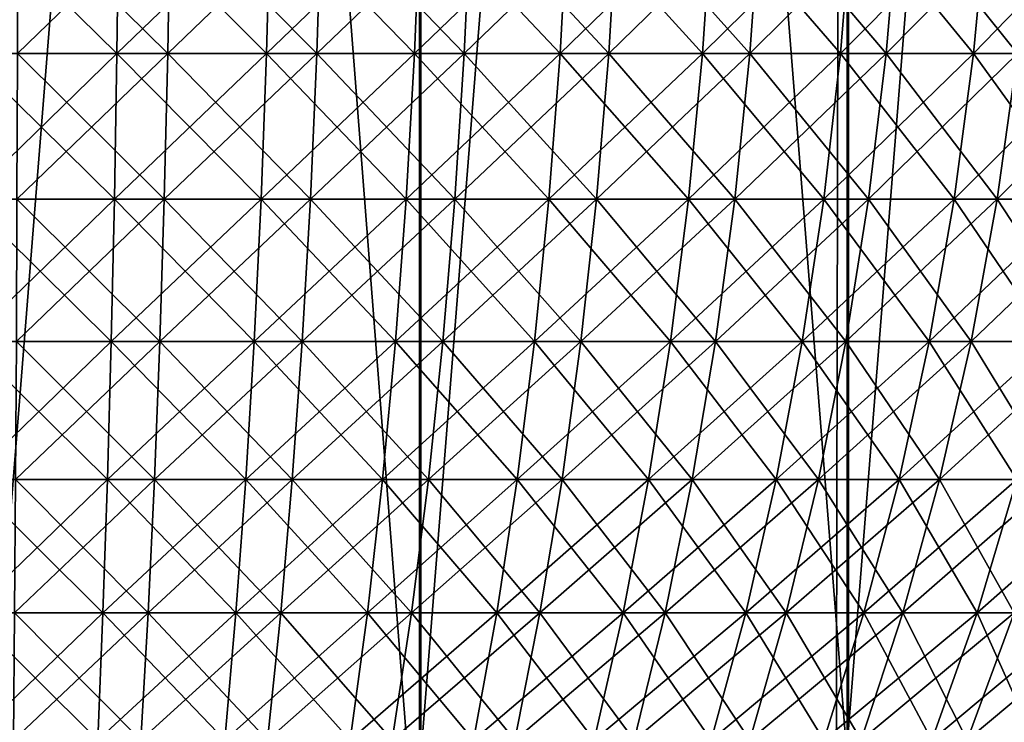
# Model space of a CAD drawing. Extents: x 0 to 420, y 118 to 251.
# Drawn here: x 56 to 58, y 172 to 173 of the extents above; entities that cross this region are included whole.
import ezdxf

# ---------------------------------------------------------------- set-up
doc = ezdxf.new("R2010")
doc.units = 0
doc.header["$MEASUREMENT"] = 0

msp = doc.modelspace()

# ---------------------------------------------------------------- linework, layer by layer
for points in [[(56.795841, 181.783905, 1934.020996), (56.795841, 161.783905, 1934.020996), (55.199181, 161.783905, 1934.020996)], [(56.795841, 181.783905, 1934.020996), (55.199181, 161.783905, 1934.020996), (55.199181, 181.783905, 1934.020996)], [(55.201672, 181.783905, 73.978783), (55.201672, 161.783905, 73.978783), (56.79834, 161.783905, 73.978783)], [(55.201672, 181.783905, 73.978783), (56.79834, 161.783905, 73.978783), (56.79834, 181.783905, 73.978783)], [(55.997509, 181.783905, 1964), (55.997509, 161.783905, 1964), (57.55188, 161.783905, 1963.918945)], [(55.997509, 181.783905, 1964), (57.55188, 161.783905, 1963.918945), (57.591911, 181.783905, 1963.915039)], [(57.594398, 181.783905, 44.084969), (57.594398, 161.783905, 44.084969), (56, 161.783905, 44.000031)], [(57.594398, 181.783905, 44.084969), (56, 161.783905, 44.000031), (56, 181.783905, 44.000031)], [(58.383461, 181.783905, 1934.19104), (58.383461, 161.783905, 1934.19104), (56.795841, 161.783905, 1934.020996)], [(58.383461, 181.783905, 1934.19104), (56.795841, 161.783905, 1934.020996), (56.795841, 181.783905, 1934.020996)], [(56.79834, 181.783905, 73.978783), (56.79834, 161.783905, 73.978783), (58.38596, 161.783905, 73.809029)], [(56.79834, 181.783905, 73.978783), (58.38596, 161.783905, 73.809029), (58.38596, 181.783905, 73.809029)], [(57.591911, 181.783905, 1963.915039), (57.55188, 161.783905, 1963.918945), (57.591911, 161.783905, 1963.915039)], [(57.591911, 181.783905, 1963.915039), (59.089512, 161.783905, 1963.677979), (59.168251, 181.783905, 1963.661011)], [(57.591911, 181.783905, 1963.915039), (57.591911, 161.783905, 1963.915039), (59.089512, 161.783905, 1963.677979)], [(59.17075, 181.783905, 44.33894), (59.17075, 161.783905, 44.33894), (57.594398, 161.783905, 44.084969)], [(59.17075, 181.783905, 44.33894), (57.594398, 161.783905, 44.084969), (57.594398, 181.783905, 44.084969)], [(56.23584, 173.375, 22.29941), (55.952549, 173.099396, 22.344351), (55.95187, 173.375, 22.2922)], [(55.95187, 173.375, 1985.708008), (55.952549, 173.099396, 1985.656006), (56.232529, 173.099396, 1985.649048)], [(55.95187, 173.375, 1985.708008), (56.232529, 173.099396, 1985.649048), (56.23584, 173.375, 1985.70105)], [(56.23584, 173.375, 22.29941), (56.232529, 173.099396, 22.35144), (55.952549, 173.099396, 22.344351)], [(56.048141, 173.375, 29.70785), (56.047459, 173.099396, 29.655689), (56.32716, 173.099396, 29.641331)], [(56.331829, 173.375, 1978.307007), (56.32716, 173.099396, 1978.359009), (56.047459, 173.099396, 1978.343994)], [(56.331829, 173.375, 1978.307007), (56.047459, 173.099396, 1978.343994), (56.048141, 173.375, 1978.291992)], [(56.048141, 173.375, 29.70785), (56.32716, 173.099396, 29.641331), (56.331829, 173.375, 29.693251)], [(56.518429, 173.375, 22.32832), (56.511139, 173.099396, 22.37993), (56.232529, 173.099396, 22.35144)], [(56.518429, 173.375, 22.32832), (56.232529, 173.099396, 22.35144), (56.23584, 173.375, 22.29941)], [(56.23584, 173.375, 1985.70105), (56.232529, 173.099396, 1985.649048), (56.511139, 173.099396, 1985.619995)], [(56.23584, 173.375, 1985.70105), (56.511139, 173.099396, 1985.619995), (56.518429, 173.375, 1985.671997)], [(56.331829, 173.375, 29.693251), (56.32716, 173.099396, 29.641331), (56.604939, 173.099396, 29.605631)], [(56.61356, 173.375, 1978.343018), (56.604939, 173.099396, 1978.394043), (56.32716, 173.099396, 1978.359009)], [(56.61356, 173.375, 1978.343018), (56.32716, 173.099396, 1978.359009), (56.331829, 173.375, 1978.307007)], [(56.331829, 173.375, 29.693251), (56.604939, 173.099396, 29.605631), (56.61356, 173.375, 29.657009)], [(56.79797, 173.375, 22.378799), (56.786751, 173.099396, 22.429701), (56.511139, 173.099396, 22.37993)], [(56.79797, 173.375, 22.378799), (56.511139, 173.099396, 22.37993), (56.518429, 173.375, 22.32832)], [(56.518429, 173.375, 1985.671997), (56.511139, 173.099396, 1985.619995), (56.786751, 173.099396, 1985.569946)], [(56.518429, 173.375, 1985.671997), (56.786751, 173.099396, 1985.569946), (56.79797, 173.375, 1985.620972)], [(56.61356, 173.375, 29.657009), (56.604939, 173.099396, 29.605631), (56.879169, 173.099396, 29.5487)], [(56.891708, 173.375, 1978.401001), (56.879169, 173.099396, 1978.45105), (56.604939, 173.099396, 1978.394043)], [(56.891708, 173.375, 1978.401001), (56.604939, 173.099396, 1978.394043), (56.61356, 173.375, 1978.343018)], [(56.61356, 173.375, 29.657009), (56.879169, 173.099396, 29.5487), (56.891708, 173.375, 29.59931)], [(57.07283, 173.375, 22.45051), (57.057751, 173.099396, 22.500401), (56.786751, 173.099396, 22.429701)], [(57.07283, 173.375, 22.45051), (56.786751, 173.099396, 22.429701), (56.79797, 173.375, 22.378799)], [(56.79797, 173.375, 1985.620972), (56.786751, 173.099396, 1985.569946), (57.057751, 173.099396, 1985.5)], [(56.79797, 173.375, 1985.620972), (57.057751, 173.099396, 1985.5), (57.07283, 173.375, 1985.550049)], [(56.891708, 173.375, 29.59931), (56.879169, 173.099396, 29.5487), (57.148239, 173.099396, 29.47098)], [(57.164619, 173.375, 1978.47998), (57.148239, 173.099396, 1978.529053), (56.879169, 173.099396, 1978.45105)], [(57.164619, 173.375, 1978.47998), (56.879169, 173.099396, 1978.45105), (56.891708, 173.375, 1978.401001)], [(56.891708, 173.375, 29.59931), (57.148239, 173.099396, 29.47098), (57.164619, 173.375, 29.52051)], [(57.3414, 173.375, 22.543011), (57.32254, 173.099396, 22.59165), (57.057751, 173.099396, 22.500401)], [(57.3414, 173.375, 22.543011), (57.057751, 173.099396, 22.500401), (57.07283, 173.375, 22.45051)], [(57.07283, 173.375, 1985.550049), (57.057751, 173.099396, 1985.5), (57.32254, 173.099396, 1985.407959)], [(57.07283, 173.375, 1985.550049), (57.32254, 173.099396, 1985.407959), (57.3414, 173.375, 1985.457031)], [(57.164619, 173.375, 29.52051), (57.148239, 173.099396, 29.47098), (57.41058, 173.099396, 29.372931)], [(57.430691, 173.375, 1978.578979), (57.41058, 173.099396, 1978.626953), (57.148239, 173.099396, 1978.529053)], [(57.430691, 173.375, 1978.578979), (57.148239, 173.099396, 1978.529053), (57.164619, 173.375, 1978.47998)], [(57.164619, 173.375, 29.52051), (57.41058, 173.099396, 29.372931), (57.430691, 173.375, 29.42103)], [(57.602089, 173.375, 22.65584), (57.579571, 173.099396, 22.702869), (57.32254, 173.099396, 22.59165)], [(57.602089, 173.375, 22.65584), (57.32254, 173.099396, 22.59165), (57.3414, 173.375, 22.543011)], [(57.3414, 173.375, 1985.457031), (57.32254, 173.099396, 1985.407959), (57.579571, 173.099396, 1985.296997)], [(57.3414, 173.375, 1985.457031), (57.579571, 173.099396, 1985.296997), (57.602089, 173.375, 1985.343994)], [(57.430691, 173.375, 29.42103), (57.41058, 173.099396, 29.372931), (57.664631, 173.099396, 29.25503)], [(57.688358, 173.375, 1978.698975), (57.664631, 173.099396, 1978.744995), (57.41058, 173.099396, 1978.626953)], [(57.688358, 173.375, 1978.698975), (57.41058, 173.099396, 1978.626953), (57.430691, 173.375, 1978.578979)], [(57.430691, 173.375, 29.42103), (57.664631, 173.099396, 29.25503), (57.688358, 173.375, 29.30146)], [(57.85339, 173.375, 22.78829), (57.827332, 173.099396, 22.833469), (57.579571, 173.099396, 22.702869)], [(57.85339, 173.375, 22.78829), (57.579571, 173.099396, 22.702869), (57.602089, 173.375, 22.65584)], [(57.602089, 173.375, 1985.343994), (57.579571, 173.099396, 1985.296997), (57.827332, 173.099396, 1985.166992)], [(57.602089, 173.375, 1985.343994), (57.827332, 173.099396, 1985.166992), (57.85339, 173.375, 1985.212036)], [(57.688358, 173.375, 29.30146), (57.664631, 173.099396, 29.25503), (57.908909, 173.099396, 29.118059)], [(57.936138, 173.375, 1978.838013), (57.908909, 173.099396, 1978.881958), (57.664631, 173.099396, 1978.744995)], [(57.936138, 173.375, 1978.838013), (57.664631, 173.099396, 1978.744995), (57.688358, 173.375, 1978.698975)], [(57.688358, 173.375, 29.30146), (57.908909, 173.099396, 29.118059), (57.936138, 173.375, 29.162531)], [(58.0938, 173.375, 22.939619), (58.064362, 173.099396, 22.98266), (57.827332, 173.099396, 22.833469)], [(58.0938, 173.375, 22.939619), (57.827332, 173.099396, 22.833469), (57.85339, 173.375, 22.78829)], [(57.85339, 173.375, 1985.212036), (57.827332, 173.099396, 1985.166992), (58.064362, 173.099396, 1985.016968)], [(57.85339, 173.375, 1985.212036), (58.064362, 173.099396, 1985.016968), (58.0938, 173.375, 1985.060059)], [(56.232529, 173.099396, 22.35144), (55.953491, 172.828506, 22.41695), (55.952549, 173.099396, 22.344351)], [(55.952549, 173.099396, 1985.656006), (55.953491, 172.828506, 1985.583008), (56.227909, 172.828506, 1985.57605)], [(55.952549, 173.099396, 1985.656006), (56.227909, 172.828506, 1985.57605), (56.232529, 173.099396, 1985.649048)], [(56.232529, 173.099396, 22.35144), (56.227909, 172.828506, 22.423861), (55.953491, 172.828506, 22.41695)], [(56.047459, 173.099396, 29.655689), (56.04652, 172.828506, 29.583099), (56.320671, 172.828506, 29.569031)], [(56.32716, 173.099396, 1978.359009), (56.320671, 172.828506, 1978.43103), (56.04652, 172.828506, 1978.416992)], [(56.32716, 173.099396, 1978.359009), (56.04652, 172.828506, 1978.416992), (56.047459, 173.099396, 1978.343994)], [(56.047459, 173.099396, 29.655689), (56.320671, 172.828506, 29.569031), (56.32716, 173.099396, 29.641331)], [(56.511139, 173.099396, 22.37993), (56.500992, 172.828506, 22.45182), (56.227909, 172.828506, 22.423861)], [(56.511139, 173.099396, 22.37993), (56.227909, 172.828506, 22.423861), (56.232529, 173.099396, 22.35144)], [(56.232529, 173.099396, 1985.649048), (56.227909, 172.828506, 1985.57605), (56.500992, 172.828506, 1985.547974)], [(56.232529, 173.099396, 1985.649048), (56.500992, 172.828506, 1985.547974), (56.511139, 173.099396, 1985.619995)], [(56.32716, 173.099396, 29.641331), (56.320671, 172.828506, 29.569031), (56.59293, 172.828506, 29.53404)], [(56.604939, 173.099396, 1978.394043), (56.59293, 172.828506, 1978.465942), (56.320671, 172.828506, 1978.43103)], [(56.604939, 173.099396, 1978.394043), (56.320671, 172.828506, 1978.43103), (56.32716, 173.099396, 1978.359009)], [(56.32716, 173.099396, 29.641331), (56.59293, 172.828506, 29.53404), (56.604939, 173.099396, 29.605631)], [(56.786751, 173.099396, 22.429701), (56.771141, 172.828506, 22.50057), (56.500992, 172.828506, 22.45182)], [(56.786751, 173.099396, 22.429701), (56.500992, 172.828506, 22.45182), (56.511139, 173.099396, 22.37993)], [(56.511139, 173.099396, 1985.619995), (56.500992, 172.828506, 1985.547974), (56.771141, 172.828506, 1985.499023)], [(56.511139, 173.099396, 1985.619995), (56.771141, 172.828506, 1985.499023), (56.786751, 173.099396, 1985.569946)], [(56.604939, 173.099396, 29.605631), (56.59293, 172.828506, 29.53404), (56.86171, 172.828506, 29.478251)], [(56.879169, 173.099396, 1978.45105), (56.86171, 172.828506, 1978.521973), (56.59293, 172.828506, 1978.465942)], [(56.879169, 173.099396, 1978.45105), (56.59293, 172.828506, 1978.465942), (56.604939, 173.099396, 1978.394043)], [(56.604939, 173.099396, 29.605631), (56.86171, 172.828506, 29.478251), (56.879169, 173.099396, 29.5487)], [(57.057751, 173.099396, 22.500401), (57.036751, 172.828506, 22.569889), (56.771141, 172.828506, 22.50057)], [(57.057751, 173.099396, 22.500401), (56.771141, 172.828506, 22.50057), (56.786751, 173.099396, 22.429701)], [(56.786751, 173.099396, 1985.569946), (56.771141, 172.828506, 1985.499023), (57.036751, 172.828506, 1985.430054)], [(56.786751, 173.099396, 1985.569946), (57.036751, 172.828506, 1985.430054), (57.057751, 173.099396, 1985.5)], [(56.879169, 173.099396, 29.5487), (56.86171, 172.828506, 29.478251), (57.12545, 172.828506, 29.402081)], [(57.148239, 173.099396, 1978.529053), (57.12545, 172.828506, 1978.598022), (56.86171, 172.828506, 1978.521973)], [(57.148239, 173.099396, 1978.529053), (56.86171, 172.828506, 1978.521973), (56.879169, 173.099396, 1978.45105)], [(56.879169, 173.099396, 29.5487), (57.12545, 172.828506, 29.402081), (57.148239, 173.099396, 29.47098)], [(57.32254, 173.099396, 22.59165), (57.29628, 172.828506, 22.6593), (57.036751, 172.828506, 22.569889)], [(57.32254, 173.099396, 22.59165), (57.036751, 172.828506, 22.569889), (57.057751, 173.099396, 22.500401)], [(57.057751, 173.099396, 1985.5), (57.036751, 172.828506, 1985.430054), (57.29628, 172.828506, 1985.340942)], [(57.057751, 173.099396, 1985.5), (57.29628, 172.828506, 1985.340942), (57.32254, 173.099396, 1985.407959)], [(57.148239, 173.099396, 29.47098), (57.12545, 172.828506, 29.402081), (57.382568, 172.828506, 29.305929)], [(57.41058, 173.099396, 1978.626953), (57.382568, 172.828506, 1978.69397), (57.12545, 172.828506, 1978.598022)], [(57.41058, 173.099396, 1978.626953), (57.12545, 172.828506, 1978.598022), (57.148239, 173.099396, 1978.529053)], [(57.148239, 173.099396, 29.47098), (57.382568, 172.828506, 29.305929), (57.41058, 173.099396, 29.372931)], [(57.579571, 173.099396, 22.702869), (57.54821, 172.828506, 22.76832), (57.29628, 172.828506, 22.6593)], [(57.579571, 173.099396, 22.702869), (57.29628, 172.828506, 22.6593), (57.32254, 173.099396, 22.59165)], [(57.32254, 173.099396, 1985.407959), (57.29628, 172.828506, 1985.340942), (57.54821, 172.828506, 1985.232056)], [(57.32254, 173.099396, 1985.407959), (57.54821, 172.828506, 1985.232056), (57.579571, 173.099396, 1985.296997)], [(57.41058, 173.099396, 29.372931), (57.382568, 172.828506, 29.305929), (57.63158, 172.828506, 29.19042)], [(57.664631, 173.099396, 1978.744995), (57.63158, 172.828506, 1978.810059), (57.382568, 172.828506, 1978.69397)], [(57.664631, 173.099396, 1978.744995), (57.382568, 172.828506, 1978.69397), (57.41058, 173.099396, 1978.626953)], [(57.41058, 173.099396, 29.372931), (57.63158, 172.828506, 29.19042), (57.664631, 173.099396, 29.25503)], [(57.827332, 173.099396, 22.833469), (57.79105, 172.828506, 22.896351), (57.54821, 172.828506, 22.76832)], [(57.827332, 173.099396, 22.833469), (57.54821, 172.828506, 22.76832), (57.579571, 173.099396, 22.702869)], [(57.579571, 173.099396, 1985.296997), (57.54821, 172.828506, 1985.232056), (57.79105, 172.828506, 1985.104004)], [(57.579571, 173.099396, 1985.296997), (57.79105, 172.828506, 1985.104004), (57.827332, 173.099396, 1985.166992)], [(57.664631, 173.099396, 29.25503), (57.63158, 172.828506, 29.19042), (57.87101, 172.828506, 29.05619)], [(57.908909, 173.099396, 1978.881958), (57.87101, 172.828506, 1978.94397), (57.63158, 172.828506, 1978.810059)], [(57.908909, 173.099396, 1978.881958), (57.63158, 172.828506, 1978.810059), (57.664631, 173.099396, 1978.744995)], [(57.664631, 173.099396, 29.25503), (57.87101, 172.828506, 29.05619), (57.908909, 173.099396, 29.118059)], [(58.064362, 173.099396, 22.98266), (58.02338, 172.828506, 23.042561), (57.79105, 172.828506, 22.896351)], [(58.064362, 173.099396, 22.98266), (57.79105, 172.828506, 22.896351), (57.827332, 173.099396, 22.833469)], [(57.827332, 173.099396, 1985.166992), (57.79105, 172.828506, 1985.104004), (58.02338, 172.828506, 1984.958008)], [(57.827332, 173.099396, 1985.166992), (58.02338, 172.828506, 1984.958008), (58.064362, 173.099396, 1985.016968)], [(57.908909, 173.099396, 29.118059), (57.87101, 172.828506, 29.05619), (58.099468, 172.828506, 28.903959)], [(58.141998, 173.099396, 1979.036987), (58.099468, 172.828506, 1979.095947), (57.87101, 172.828506, 1978.94397)], [(58.141998, 173.099396, 1979.036987), (57.87101, 172.828506, 1978.94397), (57.908909, 173.099396, 1978.881958)], [(56.227909, 172.828506, 22.423861), (55.954689, 172.563904, 22.50952), (55.953491, 172.828506, 22.41695)], [(55.953491, 172.828506, 1985.583008), (55.954689, 172.563904, 1985.490967), (56.222019, 172.563904, 1985.484009)], [(55.953491, 172.828506, 1985.583008), (56.222019, 172.563904, 1985.484009), (56.227909, 172.828506, 1985.57605)], [(56.227909, 172.828506, 22.423861), (56.222019, 172.563904, 22.51631), (55.954689, 172.563904, 22.50952)], [(56.04652, 172.828506, 29.583099), (56.045319, 172.563904, 29.490471), (56.31237, 172.563904, 29.476761)], [(56.320671, 172.828506, 1978.43103), (56.31237, 172.563904, 1978.522949), (56.045319, 172.563904, 1978.509033)], [(56.320671, 172.828506, 1978.43103), (56.045319, 172.563904, 1978.509033), (56.04652, 172.828506, 1978.416992)], [(56.04652, 172.828506, 29.583099), (56.31237, 172.563904, 29.476761), (56.320671, 172.828506, 29.569031)], [(56.500992, 172.828506, 22.45182), (56.488041, 172.563904, 22.54355), (56.222019, 172.563904, 22.51631)], [(56.500992, 172.828506, 22.45182), (56.222019, 172.563904, 22.51631), (56.227909, 172.828506, 22.423861)], [(56.227909, 172.828506, 1985.57605), (56.222019, 172.563904, 1985.484009), (56.488041, 172.563904, 1985.457031)], [(56.227909, 172.828506, 1985.57605), (56.488041, 172.563904, 1985.457031), (56.500992, 172.828506, 1985.547974)], [(56.320671, 172.828506, 29.569031), (56.31237, 172.563904, 29.476761), (56.57761, 172.563904, 29.442671)], [(56.59293, 172.828506, 1978.465942), (56.57761, 172.563904, 1978.557007), (56.31237, 172.563904, 1978.522949)], [(56.59293, 172.828506, 1978.465942), (56.31237, 172.563904, 1978.522949), (56.320671, 172.828506, 1978.43103)], [(56.320671, 172.828506, 29.569031), (56.57761, 172.563904, 29.442671), (56.59293, 172.828506, 29.53404)], [(56.771141, 172.828506, 22.50057), (56.751202, 172.563904, 22.591049), (56.488041, 172.563904, 22.54355)], [(56.771141, 172.828506, 22.50057), (56.488041, 172.563904, 22.54355), (56.500992, 172.828506, 22.45182)], [(56.500992, 172.828506, 1985.547974), (56.488041, 172.563904, 1985.457031), (56.751202, 172.563904, 1985.409058)], [(56.500992, 172.828506, 1985.547974), (56.751202, 172.563904, 1985.409058), (56.771141, 172.828506, 1985.499023)], [(56.59293, 172.828506, 29.53404), (56.57761, 172.563904, 29.442671), (56.839439, 172.563904, 29.388371)], [(56.86171, 172.828506, 1978.521973), (56.839439, 172.563904, 1978.612061), (56.57761, 172.563904, 1978.557007)], [(56.86171, 172.828506, 1978.521973), (56.57761, 172.563904, 1978.557007), (56.59293, 172.828506, 1978.465942)], [(56.59293, 172.828506, 29.53404), (56.839439, 172.563904, 29.388371), (56.86171, 172.828506, 29.478251)], [(57.036751, 172.828506, 22.569889), (57.00996, 172.563904, 22.658529), (56.751202, 172.563904, 22.591049)], [(57.036751, 172.828506, 22.569889), (56.751202, 172.563904, 22.591049), (56.771141, 172.828506, 22.50057)], [(56.771141, 172.828506, 1985.499023), (56.751202, 172.563904, 1985.409058), (57.00996, 172.563904, 1985.340942)], [(56.771141, 172.828506, 1985.499023), (57.00996, 172.563904, 1985.340942), (57.036751, 172.828506, 1985.430054)], [(56.86171, 172.828506, 29.478251), (56.839439, 172.563904, 29.388371), (57.096352, 172.563904, 29.314159)], [(57.12545, 172.828506, 1978.598022), (57.096352, 172.563904, 1978.686035), (56.839439, 172.563904, 1978.612061)], [(57.12545, 172.828506, 1978.598022), (56.839439, 172.563904, 1978.612061), (56.86171, 172.828506, 1978.521973)], [(56.86171, 172.828506, 29.478251), (57.096352, 172.563904, 29.314159), (57.12545, 172.828506, 29.402081)], [(57.29628, 172.828506, 22.6593), (57.262779, 172.563904, 22.74567), (57.00996, 172.563904, 22.658529)], [(57.29628, 172.828506, 22.6593), (57.00996, 172.563904, 22.658529), (57.036751, 172.828506, 22.569889)], [(57.036751, 172.828506, 1985.430054), (57.00996, 172.563904, 1985.340942), (57.262779, 172.563904, 1985.254028)], [(57.036751, 172.828506, 1985.430054), (57.262779, 172.563904, 1985.254028), (57.29628, 172.828506, 1985.340942)], [(57.12545, 172.828506, 29.402081), (57.096352, 172.563904, 29.314159), (57.34684, 172.563904, 29.22052)], [(57.382568, 172.828506, 1978.69397), (57.34684, 172.563904, 1978.779053), (57.096352, 172.563904, 1978.686035)], [(57.382568, 172.828506, 1978.69397), (57.096352, 172.563904, 1978.686035), (57.12545, 172.828506, 1978.598022)], [(57.12545, 172.828506, 29.402081), (57.34684, 172.563904, 29.22052), (57.382568, 172.828506, 29.305929)], [(57.54821, 172.828506, 22.76832), (57.50819, 172.563904, 22.851879), (57.262779, 172.563904, 22.74567)], [(57.54821, 172.828506, 22.76832), (57.262779, 172.563904, 22.74567), (57.29628, 172.828506, 22.6593)], [(57.29628, 172.828506, 1985.340942), (57.262779, 172.563904, 1985.254028), (57.50819, 172.563904, 1985.147949)], [(57.29628, 172.828506, 1985.340942), (57.50819, 172.563904, 1985.147949), (57.54821, 172.828506, 1985.232056)], [(57.382568, 172.828506, 29.305929), (57.34684, 172.563904, 29.22052), (57.589409, 172.563904, 29.10799)], [(57.63158, 172.828506, 1978.810059), (57.589409, 172.563904, 1978.891968), (57.34684, 172.563904, 1978.779053)], [(57.63158, 172.828506, 1978.810059), (57.34684, 172.563904, 1978.779053), (57.382568, 172.828506, 1978.69397)], [(57.382568, 172.828506, 29.305929), (57.589409, 172.563904, 29.10799), (57.63158, 172.828506, 29.19042)], [(57.79105, 172.828506, 22.896351), (57.744759, 172.563904, 22.97658), (57.50819, 172.563904, 22.851879)], [(57.79105, 172.828506, 22.896351), (57.50819, 172.563904, 22.851879), (57.54821, 172.828506, 22.76832)], [(57.54821, 172.828506, 1985.232056), (57.50819, 172.563904, 1985.147949), (57.744759, 172.563904, 1985.022949)], [(57.54821, 172.828506, 1985.232056), (57.744759, 172.563904, 1985.022949), (57.79105, 172.828506, 1985.104004)], [(57.63158, 172.828506, 29.19042), (57.589409, 172.563904, 29.10799), (57.822651, 172.563904, 28.97716)], [(57.87101, 172.828506, 1978.94397), (57.822651, 172.563904, 1979.022949), (57.589409, 172.563904, 1978.891968)], [(57.87101, 172.828506, 1978.94397), (57.589409, 172.563904, 1978.891968), (57.63158, 172.828506, 1978.810059)], [(57.63158, 172.828506, 29.19042), (57.822651, 172.563904, 28.97716), (57.87101, 172.828506, 29.05619)], [(58.02338, 172.828506, 23.042561), (57.971081, 172.563904, 23.118971), (57.744759, 172.563904, 22.97658)], [(58.02338, 172.828506, 23.042561), (57.744759, 172.563904, 22.97658), (57.79105, 172.828506, 22.896351)], [(57.79105, 172.828506, 1985.104004), (57.744759, 172.563904, 1985.022949), (57.971081, 172.563904, 1984.880981)], [(57.79105, 172.828506, 1985.104004), (57.971081, 172.563904, 1984.880981), (58.02338, 172.828506, 1984.958008)], [(57.87101, 172.828506, 29.05619), (57.822651, 172.563904, 28.97716), (58.045212, 172.563904, 28.82892)], [(58.099468, 172.828506, 1979.095947), (58.045212, 172.563904, 1979.171021), (57.822651, 172.563904, 1979.022949)], [(58.099468, 172.828506, 1979.095947), (57.822651, 172.563904, 1979.022949), (57.87101, 172.828506, 1978.94397)], [(57.87101, 172.828506, 29.05619), (58.045212, 172.563904, 28.82892), (58.099468, 172.828506, 28.903959)], [(56.222019, 172.563904, 22.51631), (55.95615, 172.306793, 22.621691), (55.954689, 172.563904, 22.50952)], [(55.954689, 172.563904, 1985.490967), (55.95615, 172.306793, 1985.378052), (56.214882, 172.306793, 1985.371948)], [(55.954689, 172.563904, 1985.490967), (56.214882, 172.306793, 1985.371948), (56.222019, 172.563904, 1985.484009)], [(56.222019, 172.563904, 22.51631), (56.214882, 172.306793, 22.62825), (55.95615, 172.306793, 22.621691)], [(56.045319, 172.563904, 29.490471), (56.043861, 172.306793, 29.378349), (56.302349, 172.306793, 29.36512)], [(56.31237, 172.563904, 1978.522949), (56.302349, 172.306793, 1978.63501), (56.043861, 172.306793, 1978.621948)], [(56.31237, 172.563904, 1978.522949), (56.043861, 172.306793, 1978.621948), (56.045319, 172.563904, 1978.509033)], [(56.045319, 172.563904, 29.490471), (56.302349, 172.306793, 29.36512), (56.31237, 172.563904, 29.476761)], [(56.488041, 172.563904, 22.54355), (56.472359, 172.306793, 22.654591), (56.214882, 172.306793, 22.62825)], [(56.488041, 172.563904, 22.54355), (56.214882, 172.306793, 22.62825), (56.222019, 172.563904, 22.51631)], [(56.222019, 172.563904, 1985.484009), (56.214882, 172.306793, 1985.371948), (56.472359, 172.306793, 1985.344971)], [(56.222019, 172.563904, 1985.484009), (56.472359, 172.306793, 1985.344971), (56.488041, 172.563904, 1985.457031)], [(56.31237, 172.563904, 29.476761), (56.302349, 172.306793, 29.36512), (56.559052, 172.306793, 29.3321)], [(56.57761, 172.563904, 1978.557007), (56.559052, 172.306793, 1978.667969), (56.302349, 172.306793, 1978.63501)], [(56.57761, 172.563904, 1978.557007), (56.302349, 172.306793, 1978.63501), (56.31237, 172.563904, 1978.522949)], [(56.31237, 172.563904, 29.476761), (56.559052, 172.306793, 29.3321), (56.57761, 172.563904, 29.442671)], [(56.751202, 172.563904, 22.591049), (56.72707, 172.306793, 22.70055), (56.472359, 172.306793, 22.654591)], [(56.751202, 172.563904, 22.591049), (56.472359, 172.306793, 22.654591), (56.488041, 172.563904, 22.54355)], [(56.488041, 172.563904, 1985.457031), (56.472359, 172.306793, 1985.344971), (56.72707, 172.306793, 1985.300049)], [(56.488041, 172.563904, 1985.457031), (56.72707, 172.306793, 1985.300049), (56.751202, 172.563904, 1985.409058)], [(56.57761, 172.563904, 29.442671), (56.559052, 172.306793, 29.3321), (56.812481, 172.306793, 29.27953)], [(56.839439, 172.563904, 1978.612061), (56.812481, 172.306793, 1978.719971), (56.559052, 172.306793, 1978.667969)], [(56.839439, 172.563904, 1978.612061), (56.559052, 172.306793, 1978.667969), (56.57761, 172.563904, 1978.557007)], [(56.57761, 172.563904, 29.442671), (56.812481, 172.306793, 29.27953), (56.839439, 172.563904, 29.388371)], [(57.00996, 172.563904, 22.658529), (56.977509, 172.306793, 22.765869), (56.72707, 172.306793, 22.70055)], [(57.00996, 172.563904, 22.658529), (56.72707, 172.306793, 22.70055), (56.751202, 172.563904, 22.591049)], [(56.751202, 172.563904, 1985.409058), (56.72707, 172.306793, 1985.300049), (56.977509, 172.306793, 1985.234009)], [(56.751202, 172.563904, 1985.409058), (56.977509, 172.306793, 1985.234009), (57.00996, 172.563904, 1985.340942)], [(56.839439, 172.563904, 29.388371), (56.812481, 172.306793, 29.27953), (57.061138, 172.306793, 29.20771)], [(57.096352, 172.563904, 1978.686035), (57.061138, 172.306793, 1978.791992), (56.812481, 172.306793, 1978.719971)], [(57.096352, 172.563904, 1978.686035), (56.812481, 172.306793, 1978.719971), (56.839439, 172.563904, 1978.612061)], [(56.839439, 172.563904, 29.388371), (57.061138, 172.306793, 29.20771), (57.096352, 172.563904, 29.314159)], [(57.262779, 172.563904, 22.74567), (57.22221, 172.306793, 22.85022), (56.977509, 172.306793, 22.765869)], [(57.262779, 172.563904, 22.74567), (56.977509, 172.306793, 22.765869), (57.00996, 172.563904, 22.658529)], [(57.00996, 172.563904, 1985.340942), (56.977509, 172.306793, 1985.234009), (57.22221, 172.306793, 1985.150024)], [(57.00996, 172.563904, 1985.340942), (57.22221, 172.306793, 1985.150024), (57.262779, 172.563904, 1985.254028)], [(57.096352, 172.563904, 29.314159), (57.061138, 172.306793, 29.20771), (57.30357, 172.306793, 29.11705)], [(57.34684, 172.563904, 1978.779053), (57.30357, 172.306793, 1978.883057), (57.061138, 172.306793, 1978.791992)], [(57.34684, 172.563904, 1978.779053), (57.061138, 172.306793, 1978.791992), (57.096352, 172.563904, 1978.686035)], [(57.096352, 172.563904, 29.314159), (57.30357, 172.306793, 29.11705), (57.34684, 172.563904, 29.22052)], [(57.50819, 172.563904, 22.851879), (57.45974, 172.306793, 22.952971), (57.22221, 172.306793, 22.85022)], [(57.50819, 172.563904, 22.851879), (57.22221, 172.306793, 22.85022), (57.262779, 172.563904, 22.74567)], [(57.262779, 172.563904, 1985.254028), (57.22221, 172.306793, 1985.150024), (57.45974, 172.306793, 1985.046997)], [(57.262779, 172.563904, 1985.254028), (57.45974, 172.306793, 1985.046997), (57.50819, 172.563904, 1985.147949)], [(57.34684, 172.563904, 29.22052), (57.30357, 172.306793, 29.11705), (57.538349, 172.306793, 29.008089)], [(57.589409, 172.563904, 1978.891968), (57.538349, 172.306793, 1978.991943), (57.30357, 172.306793, 1978.883057)], [(57.589409, 172.563904, 1978.891968), (57.30357, 172.306793, 1978.883057), (57.34684, 172.563904, 1978.779053)], [(57.34684, 172.563904, 29.22052), (57.538349, 172.306793, 29.008089), (57.589409, 172.563904, 29.10799)], [(57.744759, 172.563904, 22.97658), (57.688709, 172.306793, 23.073669), (57.45974, 172.306793, 22.952971)], [(57.744759, 172.563904, 22.97658), (57.45974, 172.306793, 22.952971), (57.50819, 172.563904, 22.851879)], [(57.50819, 172.563904, 1985.147949), (57.45974, 172.306793, 1985.046997), (57.688709, 172.306793, 1984.926025)], [(57.50819, 172.563904, 1985.147949), (57.688709, 172.306793, 1984.926025), (57.744759, 172.563904, 1985.022949)], [(57.589409, 172.563904, 29.10799), (57.538349, 172.306793, 29.008089), (57.764111, 172.306793, 28.88155)], [(57.822651, 172.563904, 1979.022949), (57.764111, 172.306793, 1979.119019), (57.538349, 172.306793, 1978.991943)], [(57.822651, 172.563904, 1979.022949), (57.538349, 172.306793, 1978.991943), (57.589409, 172.563904, 1978.891968)], [(57.589409, 172.563904, 29.10799), (57.764111, 172.306793, 28.88155), (57.822651, 172.563904, 28.97716)], [(57.971081, 172.563904, 23.118971), (57.907761, 172.306793, 23.21154), (57.688709, 172.306793, 23.073669)], [(57.971081, 172.563904, 23.118971), (57.688709, 172.306793, 23.073669), (57.744759, 172.563904, 22.97658)], [(57.744759, 172.563904, 1985.022949), (57.688709, 172.306793, 1984.926025), (57.907761, 172.306793, 1984.787964)], [(57.744759, 172.563904, 1985.022949), (57.907761, 172.306793, 1984.787964), (57.971081, 172.563904, 1984.880981)], [(57.822651, 172.563904, 28.97716), (57.764111, 172.306793, 28.88155), (57.9795, 172.306793, 28.73802)], [(58.045212, 172.563904, 1979.171021), (57.9795, 172.306793, 1979.261963), (57.764111, 172.306793, 1979.119019)], [(58.045212, 172.563904, 1979.171021), (57.764111, 172.306793, 1979.119019), (57.822651, 172.563904, 1979.022949)], [(57.822651, 172.563904, 28.97716), (57.9795, 172.306793, 28.73802), (58.045212, 172.563904, 28.82892)], [(56.214882, 172.306793, 22.62825), (55.957851, 172.058899, 22.752701), (55.95615, 172.306793, 22.621691)], [(55.95615, 172.306793, 1985.378052), (55.957851, 172.058899, 1985.246948), (56.206551, 172.058899, 1985.240967)], [(55.95615, 172.306793, 1985.378052), (56.206551, 172.058899, 1985.240967), (56.214882, 172.306793, 1985.371948)], [(56.214882, 172.306793, 22.62825), (56.206551, 172.058899, 22.75902), (55.957851, 172.058899, 22.752701)], [(56.043861, 172.306793, 29.378349), (56.04216, 172.058899, 29.247339), (56.290619, 172.058899, 29.234591)], [(56.302349, 172.306793, 1978.63501), (56.290619, 172.058899, 1978.765015), (56.04216, 172.058899, 1978.753052)], [(56.302349, 172.306793, 1978.63501), (56.04216, 172.058899, 1978.753052), (56.043861, 172.306793, 1978.621948)], [(56.043861, 172.306793, 29.378349), (56.290619, 172.058899, 29.234591), (56.302349, 172.306793, 29.36512)], [(56.472359, 172.306793, 22.654591), (56.454048, 172.058899, 22.78429), (56.206551, 172.058899, 22.75902)], [(56.472359, 172.306793, 22.654591), (56.206551, 172.058899, 22.75902), (56.214882, 172.306793, 22.62825)], [(56.214882, 172.306793, 1985.371948), (56.206551, 172.058899, 1985.240967), (56.454048, 172.058899, 1985.215942)], [(56.214882, 172.306793, 1985.371948), (56.454048, 172.058899, 1985.215942), (56.472359, 172.306793, 1985.344971)], [(56.302349, 172.306793, 29.36512), (56.290619, 172.058899, 29.234591), (56.537369, 172.058899, 29.20282)], [(56.559052, 172.306793, 1978.667969), (56.537369, 172.058899, 1978.796997), (56.290619, 172.058899, 1978.765015)], [(56.559052, 172.306793, 1978.667969), (56.290619, 172.058899, 1978.765015), (56.302349, 172.306793, 1978.63501)], [(56.302349, 172.306793, 29.36512), (56.537369, 172.058899, 29.20282), (56.559052, 172.306793, 29.3321)], [(56.72707, 172.306793, 22.70055), (56.698872, 172.058899, 22.82852), (56.454048, 172.058899, 22.78429)], [(56.72707, 172.306793, 22.70055), (56.454048, 172.058899, 22.78429), (56.472359, 172.306793, 22.654591)], [(56.472359, 172.306793, 1985.344971), (56.454048, 172.058899, 1985.215942), (56.698872, 172.058899, 1985.171021)], [(56.472359, 172.306793, 1985.344971), (56.698872, 172.058899, 1985.171021), (56.72707, 172.306793, 1985.300049)], [(56.559052, 172.306793, 29.3321), (56.537369, 172.058899, 29.20282), (56.78096, 172.058899, 29.15233)], [(56.812481, 172.306793, 1978.719971), (56.78096, 172.058899, 1978.848022), (56.537369, 172.058899, 1978.796997)], [(56.812481, 172.306793, 1978.719971), (56.537369, 172.058899, 1978.796997), (56.559052, 172.306793, 1978.667969)], [(56.559052, 172.306793, 29.3321), (56.78096, 172.058899, 29.15233), (56.812481, 172.306793, 29.27953)], [(56.977509, 172.306793, 22.765869), (56.93959, 172.058899, 22.89134), (56.698872, 172.058899, 22.82852)], [(56.977509, 172.306793, 22.765869), (56.698872, 172.058899, 22.82852), (56.72707, 172.306793, 22.70055)], [(56.72707, 172.306793, 1985.300049), (56.698872, 172.058899, 1985.171021), (56.93959, 172.058899, 1985.109009)], [(56.72707, 172.306793, 1985.300049), (56.93959, 172.058899, 1985.109009), (56.977509, 172.306793, 1985.234009)], [(56.812481, 172.306793, 29.27953), (56.78096, 172.058899, 29.15233), (57.019981, 172.058899, 29.083309)], [(57.061138, 172.306793, 1978.791992), (57.019981, 172.058899, 1978.916992), (56.78096, 172.058899, 1978.848022)], [(57.061138, 172.306793, 1978.791992), (56.78096, 172.058899, 1978.848022), (56.812481, 172.306793, 1978.719971)], [(56.812481, 172.306793, 29.27953), (57.019981, 172.058899, 29.083309), (57.061138, 172.306793, 29.20771)], [(57.22221, 172.306793, 22.85022), (57.174809, 172.058899, 22.972349), (56.93959, 172.058899, 22.89134)], [(57.22221, 172.306793, 22.85022), (56.93959, 172.058899, 22.89134), (56.977509, 172.306793, 22.765869)], [(56.977509, 172.306793, 1985.234009), (56.93959, 172.058899, 1985.109009), (57.174809, 172.058899, 1985.027954)], [(56.977509, 172.306793, 1985.234009), (57.174809, 172.058899, 1985.027954), (57.22221, 172.306793, 1985.150024)], [(57.061138, 172.306793, 29.20771), (57.019981, 172.058899, 29.083309), (57.25301, 172.058899, 28.99617)], [(57.30357, 172.306793, 1978.883057), (57.25301, 172.058899, 1979.004028), (57.019981, 172.058899, 1978.916992)], [(57.30357, 172.306793, 1978.883057), (57.019981, 172.058899, 1978.916992), (57.061138, 172.306793, 1978.791992)], [(57.061138, 172.306793, 29.20771), (57.25301, 172.058899, 28.99617), (57.30357, 172.306793, 29.11705)], [(57.45974, 172.306793, 22.952971), (57.403118, 172.058899, 23.071171), (57.174809, 172.058899, 22.972349)], [(57.45974, 172.306793, 22.952971), (57.174809, 172.058899, 22.972349), (57.22221, 172.306793, 22.85022)], [(57.22221, 172.306793, 1985.150024), (57.174809, 172.058899, 1985.027954), (57.403118, 172.058899, 1984.928955)], [(57.22221, 172.306793, 1985.150024), (57.403118, 172.058899, 1984.928955), (57.45974, 172.306793, 1985.046997)], [(57.30357, 172.306793, 29.11705), (57.25301, 172.058899, 28.99617), (57.47868, 172.058899, 28.891439)], [(57.538349, 172.306793, 1978.991943), (57.47868, 172.058899, 1979.109009), (57.25301, 172.058899, 1979.004028)], [(57.538349, 172.306793, 1978.991943), (57.25301, 172.058899, 1979.004028), (57.30357, 172.306793, 1978.883057)], [(57.30357, 172.306793, 29.11705), (57.47868, 172.058899, 28.891439), (57.538349, 172.306793, 29.008089)], [(57.688709, 172.306793, 23.073669), (57.623211, 172.058899, 23.18716), (57.403118, 172.058899, 23.071171)], [(57.688709, 172.306793, 23.073669), (57.403118, 172.058899, 23.071171), (57.45974, 172.306793, 22.952971)], [(57.45974, 172.306793, 1985.046997), (57.403118, 172.058899, 1984.928955), (57.623211, 172.058899, 1984.812988)], [(57.45974, 172.306793, 1985.046997), (57.623211, 172.058899, 1984.812988), (57.688709, 172.306793, 1984.926025)], [(57.538349, 172.306793, 29.008089), (57.47868, 172.058899, 28.891439), (57.695679, 172.058899, 28.769791)], [(57.764111, 172.306793, 1979.119019), (57.695679, 172.058899, 1979.22998), (57.47868, 172.058899, 1979.109009)], [(57.764111, 172.306793, 1979.119019), (57.47868, 172.058899, 1979.109009), (57.538349, 172.306793, 1978.991943)], [(57.538349, 172.306793, 29.008089), (57.695679, 172.058899, 28.769791), (57.764111, 172.306793, 28.88155)], [(57.907761, 172.306793, 23.21154), (57.833771, 172.058899, 23.31966), (57.623211, 172.058899, 23.18716)], [(57.907761, 172.306793, 23.21154), (57.623211, 172.058899, 23.18716), (57.688709, 172.306793, 23.073669)], [(57.688709, 172.306793, 1984.926025), (57.623211, 172.058899, 1984.812988), (57.833771, 172.058899, 1984.680054)], [(57.688709, 172.306793, 1984.926025), (57.833771, 172.058899, 1984.680054), (57.907761, 172.306793, 1984.787964)], [(57.764111, 172.306793, 28.88155), (57.695679, 172.058899, 28.769791), (57.902729, 172.058899, 28.63187)], [(57.9795, 172.306793, 1979.261963), (57.902729, 172.058899, 1979.368042), (57.695679, 172.058899, 1979.22998)], [(57.9795, 172.306793, 1979.261963), (57.695679, 172.058899, 1979.22998), (57.764111, 172.306793, 1979.119019)], [(57.764111, 172.306793, 28.88155), (57.902729, 172.058899, 28.63187), (57.9795, 172.306793, 28.73802)], [(58.11562, 172.306793, 23.36574), (58.033562, 172.058899, 23.467899), (57.833771, 172.058899, 23.31966)], [(58.11562, 172.306793, 23.36574), (57.833771, 172.058899, 23.31966), (57.907761, 172.306793, 23.21154)], [(57.907761, 172.306793, 1984.787964), (57.833771, 172.058899, 1984.680054), (58.033562, 172.058899, 1984.531982)], [(56.206551, 172.058899, 22.75902), (55.959782, 171.821396, 22.90189), (55.957851, 172.058899, 22.752701)], [(55.957851, 172.058899, 1985.246948), (55.959782, 171.821396, 1985.098022), (56.19706, 171.821396, 1985.092041)], [(55.957851, 172.058899, 1985.246948), (56.19706, 171.821396, 1985.092041), (56.206551, 172.058899, 1985.240967)], [(56.206551, 172.058899, 22.75902), (56.19706, 171.821396, 22.907909), (55.959782, 171.821396, 22.90189)], [(56.04216, 172.058899, 29.247339), (56.04023, 171.821396, 29.09815), (56.277271, 171.821396, 29.085991)], [(56.290619, 172.058899, 1978.765015), (56.277271, 171.821396, 1978.91394), (56.04023, 171.821396, 1978.901978)], [(56.290619, 172.058899, 1978.765015), (56.04023, 171.821396, 1978.901978), (56.04216, 172.058899, 1978.753052)], [(56.04216, 172.058899, 29.247339), (56.277271, 171.821396, 29.085991), (56.290619, 172.058899, 29.234591)], [(56.454048, 172.058899, 22.78429), (56.433189, 171.821396, 22.932051), (56.19706, 171.821396, 22.907909)], [(56.454048, 172.058899, 22.78429), (56.19706, 171.821396, 22.907909), (56.206551, 172.058899, 22.75902)], [(56.206551, 172.058899, 1985.240967), (56.19706, 171.821396, 1985.092041), (56.433189, 171.821396, 1985.067993)], [(56.206551, 172.058899, 1985.240967), (56.433189, 171.821396, 1985.067993), (56.454048, 172.058899, 1985.215942)], [(56.290619, 172.058899, 29.234591), (56.277271, 171.821396, 29.085991), (56.51268, 171.821396, 29.05571)], [(56.537369, 172.058899, 1978.796997), (56.51268, 171.821396, 1978.94397), (56.277271, 171.821396, 1978.91394)], [(56.537369, 172.058899, 1978.796997), (56.277271, 171.821396, 1978.91394), (56.290619, 172.058899, 1978.765015)], [(56.290619, 172.058899, 29.234591), (56.51268, 171.821396, 29.05571), (56.537369, 172.058899, 29.20282)], [(56.698872, 172.058899, 22.82852), (56.666759, 171.821396, 22.97419), (56.433189, 171.821396, 22.932051)], [(56.698872, 172.058899, 22.82852), (56.433189, 171.821396, 22.932051), (56.454048, 172.058899, 22.78429)], [(56.454048, 172.058899, 1985.215942), (56.433189, 171.821396, 1985.067993), (56.666759, 171.821396, 1985.026001)], [(56.454048, 172.058899, 1985.215942), (56.666759, 171.821396, 1985.026001), (56.698872, 172.058899, 1985.171021)], [(56.537369, 172.058899, 29.20282), (56.51268, 171.821396, 29.05571), (56.74509, 171.821396, 29.00749)], [(56.78096, 172.058899, 1978.848022), (56.74509, 171.821396, 1978.993042), (56.51268, 171.821396, 1978.94397)], [(56.78096, 172.058899, 1978.848022), (56.51268, 171.821396, 1978.94397), (56.537369, 172.058899, 1978.796997)], [(56.537369, 172.058899, 29.20282), (56.74509, 171.821396, 29.00749), (56.78096, 172.058899, 29.15233)], [(56.93959, 172.058899, 22.89134), (56.896431, 171.821396, 23.034161), (56.666759, 171.821396, 22.97419)], [(56.93959, 172.058899, 22.89134), (56.666759, 171.821396, 22.97419), (56.698872, 172.058899, 22.82852)], [(56.698872, 172.058899, 1985.171021), (56.666759, 171.821396, 1985.026001), (56.896431, 171.821396, 1984.965942)], [(56.698872, 172.058899, 1985.171021), (56.896431, 171.821396, 1984.965942), (56.93959, 172.058899, 1985.109009)], [(56.78096, 172.058899, 29.15233), (56.74509, 171.821396, 29.00749), (56.973122, 171.821396, 28.941629)], [(57.019981, 172.058899, 1978.916992), (56.973122, 171.821396, 1979.057983), (56.74509, 171.821396, 1978.993042)], [(57.019981, 172.058899, 1978.916992), (56.74509, 171.821396, 1978.993042), (56.78096, 172.058899, 1978.848022)], [(56.78096, 172.058899, 29.15233), (56.973122, 171.821396, 28.941629), (57.019981, 172.058899, 29.083309)], [(57.174809, 172.058899, 22.972349), (57.120838, 171.821396, 23.11146), (56.896431, 171.821396, 23.034161)], [(57.174809, 172.058899, 22.972349), (56.896431, 171.821396, 23.034161), (56.93959, 172.058899, 22.89134)], [(56.93959, 172.058899, 1985.109009), (56.896431, 171.821396, 1984.965942), (57.120838, 171.821396, 1984.889038)], [(56.93959, 172.058899, 1985.109009), (57.120838, 171.821396, 1984.889038), (57.174809, 172.058899, 1985.027954)], [(57.019981, 172.058899, 29.083309), (56.973122, 171.821396, 28.941629), (57.19545, 171.821396, 28.85848)], [(57.25301, 172.058899, 1979.004028), (57.19545, 171.821396, 1979.141968), (56.973122, 171.821396, 1979.057983)], [(57.25301, 172.058899, 1979.004028), (56.973122, 171.821396, 1979.057983), (57.019981, 172.058899, 1978.916992)], [(57.019981, 172.058899, 29.083309), (57.19545, 171.821396, 28.85848), (57.25301, 172.058899, 28.99617)], [(57.403118, 172.058899, 23.071171), (57.338661, 171.821396, 23.205759), (57.120838, 171.821396, 23.11146)], [(57.403118, 172.058899, 23.071171), (57.120838, 171.821396, 23.11146), (57.174809, 172.058899, 22.972349)], [(57.174809, 172.058899, 1985.027954), (57.120838, 171.821396, 1984.889038), (57.338661, 171.821396, 1984.793945)], [(57.174809, 172.058899, 1985.027954), (57.338661, 171.821396, 1984.793945), (57.403118, 172.058899, 1984.928955)], [(57.25301, 172.058899, 28.99617), (57.19545, 171.821396, 28.85848), (57.410751, 171.821396, 28.758591)], [(57.47868, 172.058899, 1979.109009), (57.410751, 171.821396, 1979.240967), (57.19545, 171.821396, 1979.141968)], [(57.47868, 172.058899, 1979.109009), (57.19545, 171.821396, 1979.141968), (57.25301, 172.058899, 1979.004028)], [(57.25301, 172.058899, 28.99617), (57.410751, 171.821396, 28.758591), (57.47868, 172.058899, 28.891439)], [(57.623211, 172.058899, 23.18716), (57.54863, 171.821396, 23.31638), (57.338661, 171.821396, 23.205759)], [(57.623211, 172.058899, 23.18716), (57.338661, 171.821396, 23.205759), (57.403118, 172.058899, 23.071171)], [(57.403118, 172.058899, 1984.928955), (57.338661, 171.821396, 1984.793945), (57.54863, 171.821396, 1984.68396)], [(57.403118, 172.058899, 1984.928955), (57.54863, 171.821396, 1984.68396), (57.623211, 172.058899, 1984.812988)], [(57.47868, 172.058899, 28.891439), (57.410751, 171.821396, 28.758591), (57.617779, 171.821396, 28.64254)], [(57.695679, 172.058899, 1979.22998), (57.617779, 171.821396, 1979.358032), (57.410751, 171.821396, 1979.240967)], [(57.695679, 172.058899, 1979.22998), (57.410751, 171.821396, 1979.240967), (57.47868, 172.058899, 1979.109009)], [(57.47868, 172.058899, 28.891439), (57.617779, 171.821396, 28.64254), (57.695679, 172.058899, 28.769791)], [(57.833771, 172.058899, 23.31966), (57.749519, 171.821396, 23.442801), (57.54863, 171.821396, 23.31638)], [(57.833771, 172.058899, 23.31966), (57.54863, 171.821396, 23.31638), (57.623211, 172.058899, 23.18716)], [(57.623211, 172.058899, 1984.812988), (57.54863, 171.821396, 1984.68396), (57.749519, 171.821396, 1984.557007)], [(57.695679, 172.058899, 28.769791), (57.617779, 171.821396, 28.64254), (57.815311, 171.821396, 28.510929)], [(57.902729, 172.058899, 1979.368042), (57.815311, 171.821396, 1979.489014), (57.617779, 171.821396, 1979.358032)], [(57.902729, 172.058899, 1979.368042), (57.617779, 171.821396, 1979.358032), (57.695679, 172.058899, 1979.22998)], [(57.623211, 172.058899, 1984.812988), (57.749519, 171.821396, 1984.557007), (57.833771, 172.058899, 1984.680054)], [(57.695679, 172.058899, 28.769791), (57.815311, 171.821396, 28.510929), (57.902729, 172.058899, 28.63187)], [(58.033562, 172.058899, 23.467899), (57.94014, 171.821396, 23.584249), (57.749519, 171.821396, 23.442801)], [(58.033562, 172.058899, 23.467899), (57.749519, 171.821396, 23.442801), (57.833771, 172.058899, 23.31966)], [(57.833771, 172.058899, 1984.680054), (57.749519, 171.821396, 1984.557007), (57.94014, 171.821396, 1984.416016)], [(57.902729, 172.058899, 28.63187), (57.815311, 171.821396, 28.510929), (58.002201, 171.821396, 28.364599)], [(58.09861, 172.058899, 1979.521973), (58.002201, 171.821396, 1979.63501), (57.815311, 171.821396, 1979.489014)], [(58.09861, 172.058899, 1979.521973), (57.815311, 171.821396, 1979.489014), (57.902729, 172.058899, 1979.368042)], [(57.833771, 172.058899, 1984.680054), (57.94014, 171.821396, 1984.416016), (58.033562, 172.058899, 1984.531982)]]:
    msp.add_3dface(points)

doc.saveas('drawing.dxf')
